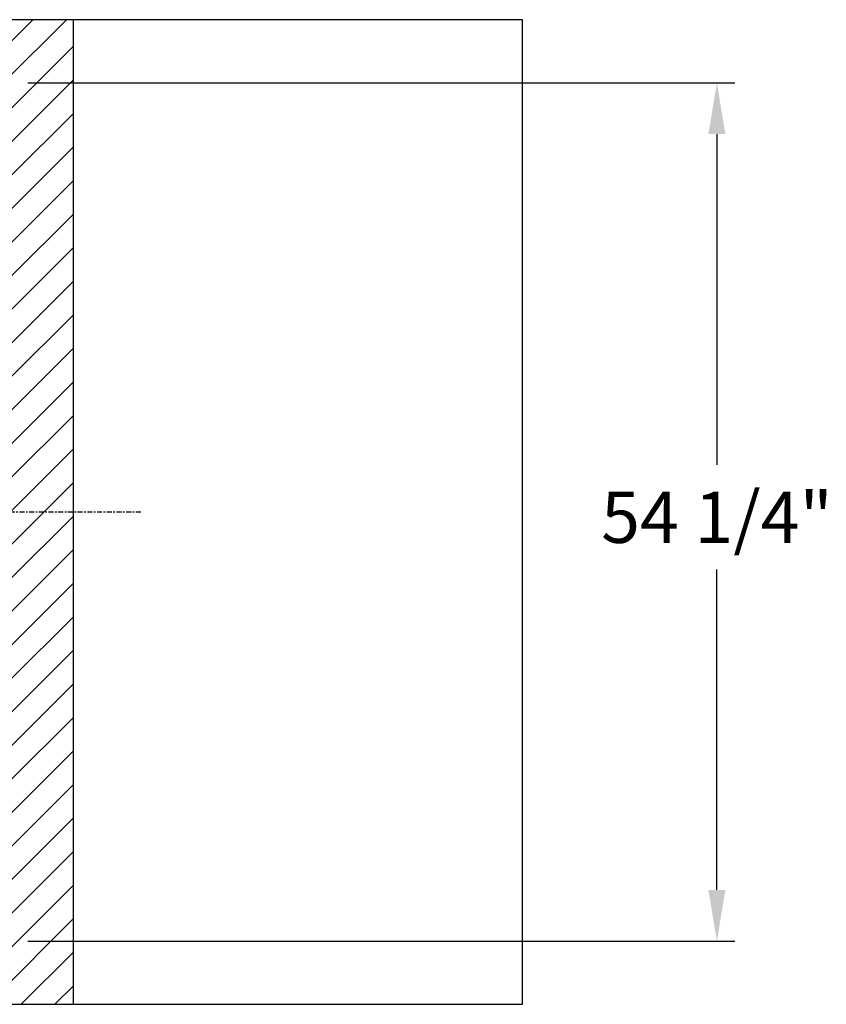
# Model space of a CAD drawing. Extents: x 303 to 764, y 5 to 610.
# Drawn here: x 404 to 454, y 178 to 240 of the extents above; entities that cross this region are included whole.
import ezdxf

# ---------------------------------------------------------------- set-up
doc = ezdxf.new("R2010")
doc.units = 0
doc.header["$MEASUREMENT"] = 0
doc.linetypes.add('CENTER', pattern=[2, 1.25, -0.25, 0.25, -0.25])
doc.layers.get('DEFPOINTS').update_dxf_attribs({"linetype": 'CONTINUOUS'})
for name, color, linetype in [('CENTER', 2, 'CENTER'), ('DIMENSION', 1, 'CONTINUOUS'), ('HOISTWAY', 8, 'CONTINUOUS')]:
    doc.layers.add(name, color=color, linetype=linetype)
doc.dimstyles.get("Standard").update_dxf_attribs({"dimtxt": 0.18, "dimasz": 0.18, "dimexe": 0.18, "dimexo": 0.0625, "dimgap": 0.09, "dimtad": 0, "dimtih": 1, "dimtoh": 1, "dimdec": 4, "dimzin": 0, "dimtxsty": 'STANDARD', "dimcen": 0.09, "dimazin": 3, "dimtfac": 1, "dimtdec": 4, "dimtofl": 0, "dimtmove": 0, "dimatfit": 3, "dimtolj": 1, "dimtzin": 0})

# ---------------------------------------------------------------- blocks, each defined once
blk = doc.blocks.new('*D9')
at = {"layer": 'DEFPOINTS', "color": 0}
for p in [(402.9, 235.895), (402.9, 181.645), (447.564, 181.645)]:
    blk.add_point(p, dxfattribs=at)
at = {"layer": 'DIMENSION', "color": 0}
for p, q in [((404.025, 235.895), (448.689, 235.895)), ((447.564, 232.661), (447.564, 211.743)), ((447.564, 184.88), (447.564, 205.128)), ((404.025, 181.645), (448.689, 181.645))]:
    blk.add_line(p, q, dxfattribs=at)
for points in [[(447.025, 232.661), (448.103, 232.661), (447.564, 235.895)], [(447.025, 184.88), (448.103, 184.88), (447.564, 181.645)]]:
    blk.add_solid(points, dxfattribs=at)
at = {"layer": 'DIMENSION', "color": 0, "insert": (447.564, 208.436), "char_height": 3.24, "attachment_point": 5}
blk.add_mtext('\\A1;54 1/4"', dxfattribs=at)

msp = doc.modelspace()

# ---------------------------------------------------------------- hatches: boundary and pattern name
at = {"layer": 'HOISTWAY'}
h = msp.add_hatch(dxfattribs=at)
h.set_pattern_fill('ANSI31', color=256, scale=12, style=0)
h.set_pattern_definition([(45, (-30.3042, 165.8775), (-1.06066, 1.06066), [])])
h.paths.add_polyline_path([(351.39971, 239.89513), (351.39971, 177.64513), (406.89971, 177.64513), (406.89971, 239.89513)])
h.paths.add_polyline_path([(402.89971, 235.89513), (402.89971, 181.64513), (355.39971, 181.64513), (355.39971, 235.89513)], flags=16)

# ---------------------------------------------------------------- linework, layer by layer
at = {"layer": 'CENTER', "color": 2, "linetype": 'CENTER', "ltscale": 0.25}
msp.add_line((411.15603, 208.77013), (343.18761, 208.77013), dxfattribs=at)
at = {"layer": 'HOISTWAY'}
for p, q in [((435.27189, 239.89513), (351.39971, 239.89513)), ((406.89971, 177.64513), (406.89971, 239.89513)), ((435.27189, 177.64513), (435.27189, 239.89513)), ((351.39971, 177.64513), (435.27189, 177.64513))]:
    msp.add_line(p, q, dxfattribs=at)

# ---------------------------------------------------------------- dimensions: what is measured, and where the dimension line sits
at = {"layer": 'DIMENSION'}
dim = msp.add_linear_dim(base=(447.5636, 181.64513), p1=(402.89971, 235.89513), p2=(402.89971, 181.64513), angle=90, dimstyle='STANDARD', override={"dimscale": 18, "dimasz": 0.179688, "dimexe": 0.0625, "dimgap": 0.09375, "dimlunit": 5, "dimpost": '"', "dimfrac": 2}, dxfattribs=at)
dim.commit()
dim.dimension.update_dxf_attribs({"geometry": '*D9', "text_midpoint": (447.5636, 208.43568), "dimtype": 160})

doc.saveas('drawing.dxf')
